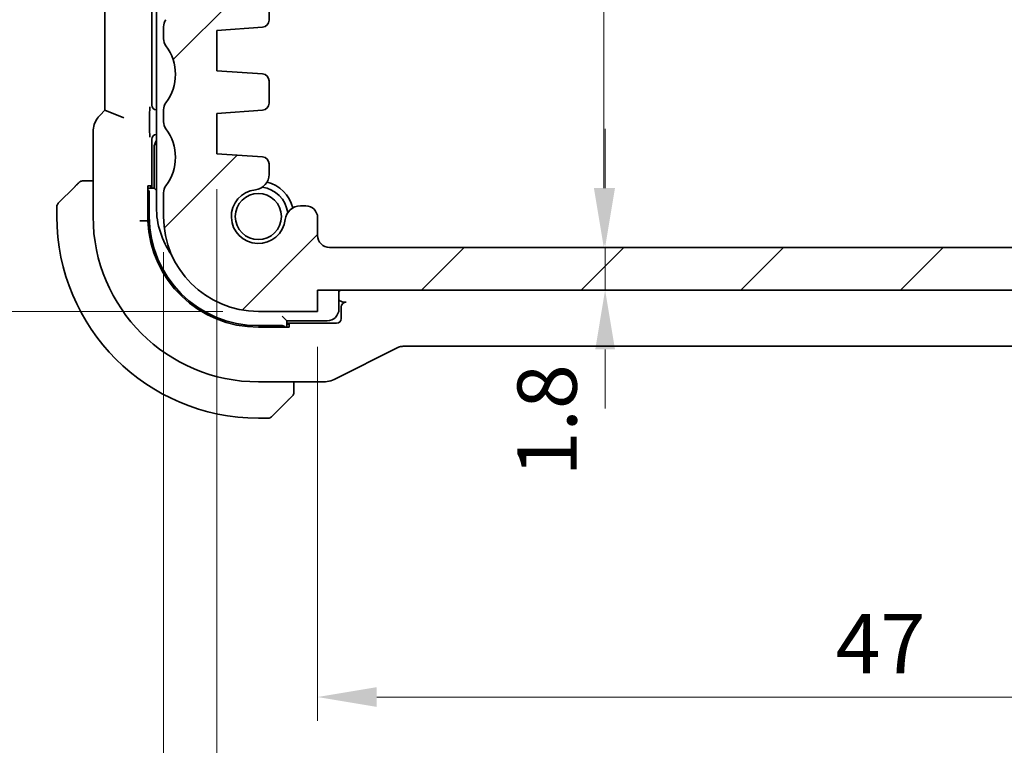
# Model space of a CAD drawing. Units: millimetres. Extents: x 14 to 2205, y 8 to 430.
# Drawn here: x 632 to 674, y 50 to 81 of the extents above; entities that cross this region are included whole.
import ezdxf

# ---------------------------------------------------------------- set-up
doc = ezdxf.new("R2010")
doc.units = ezdxf.units.MM
doc.layers.get('Defpoints').update_dxf_attribs({"lineweight": 25})
doc.layers.add('Dimension (ISO)', color=7, linetype='Continuous', lineweight=18)
doc.layers.add('Visible (ISO)', color=7, linetype='Continuous', lineweight=35)
doc.layers.add('Hatch (ISO)', color=1, linetype='Continuous', lineweight=18, true_color=0xff0000)
doc.styles.add('Note Text (TK)', font='txt')
doc.dimstyles.new('Default - Method 1b (TK)', dxfattribs={"dimtxt": 2.5, "dimasz": 2.5, "dimexe": 1, "dimexo": 1.5, "dimgap": 1, "dimtad": 1, "dimtoh": 1, "dimrnd": 1e-08, "dimdsep": 46, "dimtxsty": 'Note Text (TK)', "dimcen": 0.09, "dimdle": 5, "dimclrd": 100, "dimclre": 100, "dimclrt": 7, "dimadec": 1, "dimazin": 1, "dimtfac": 1, "dimtmove": 0, "dimatfit": 3, "dimfxl": 0, "dimtolj": 1, "dimlwd": -1, "dimlwe": -1, "dimarcsym": 0})

# ---------------------------------------------------------------- blocks, each defined once
blk = doc.blocks.new('*D24')
at = {"layer": 'Defpoints', "color": 0, "transparency": 16777216}
for p in [(644.786, 68.677), (691.786, 68.677), (691.786, 52.417)]:
    blk.add_point(p, dxfattribs=at)
at = {"layer": 'Dimension (ISO)', "color": 100, "transparency": 16777216}
for p, q in [((644.786, 67.177), (644.786, 51.417)), ((691.786, 67.177), (691.786, 51.417)), ((647.286, 52.417), (689.286, 52.417))]:
    blk.add_line(p, q, dxfattribs=at)
for points in [[(647.286, 52.834), (647.286, 52), (644.786, 52.417)], [(689.286, 52.834), (689.286, 52), (691.786, 52.417)]]:
    blk.add_solid(points, dxfattribs=at)
at = {"layer": 'Dimension (ISO)', "color": 7, "transparency": 16777216, "insert": (666.645, 54.667), "char_height": 2.5, "attachment_point": 4, "style": 'Note Text (TK)'}
blk.add_mtext('\\A1;47', dxfattribs=at)
blk = doc.blocks.new('*D25')
at = {"layer": 'Defpoints', "color": 0, "transparency": 16777216}
for p in [(640.536, 75.327), (696.036, 75.327), (696.036, 42.249)]:
    blk.add_point(p, dxfattribs=at)
at = {"layer": 'Dimension (ISO)', "color": 100, "transparency": 16777216}
for p, q in [((640.536, 73.827), (640.536, 41.249)), ((696.036, 73.827), (696.036, 41.249)), ((643.036, 42.249), (693.536, 42.249))]:
    blk.add_line(p, q, dxfattribs=at)
for points in [[(643.036, 42.666), (643.036, 41.832), (640.536, 42.249)], [(693.536, 42.666), (693.536, 41.832), (696.036, 42.249)]]:
    blk.add_solid(points, dxfattribs=at)
at = {"layer": 'Dimension (ISO)', "color": 7, "transparency": 16777216, "insert": (665.374, 44.499), "char_height": 2.5, "attachment_point": 4, "style": 'Note Text (TK)'}
blk.add_mtext('\\A1;55.5', dxfattribs=at)
blk = doc.blocks.new('*D26')
at = {"layer": 'Defpoints', "color": 0, "transparency": 16777216}
for p in [(638.286, 72.677), (698.286, 72.677), (698.286, 32.247)]:
    blk.add_point(p, dxfattribs=at)
at = {"layer": 'Dimension (ISO)', "color": 100, "transparency": 16777216}
for p, q in [((638.286, 71.177), (638.286, 31.247)), ((698.286, 71.177), (698.286, 31.247)), ((640.786, 32.247), (695.786, 32.247))]:
    blk.add_line(p, q, dxfattribs=at)
for points in [[(640.786, 32.663), (640.786, 31.83), (638.286, 32.247)], [(695.786, 32.663), (695.786, 31.83), (698.286, 32.247)]]:
    blk.add_solid(points, dxfattribs=at)
at = {"layer": 'Dimension (ISO)', "color": 7, "transparency": 16777216, "insert": (666.631, 34.497), "char_height": 2.5, "attachment_point": 4, "style": 'Note Text (TK)'}
blk.add_mtext('\\A1;60', dxfattribs=at)
blk = doc.blocks.new('*D29')
at = {"layer": 'Defpoints', "color": 0, "transparency": 16777216}
for p in [(645.286, 100.978), (645.286, 71.377), (656.862, 71.377)]:
    blk.add_point(p, dxfattribs=at)
at = {"layer": 'Dimension (ISO)', "color": 100, "transparency": 16777216}
for p, q in [((646.786, 100.978), (657.862, 100.978)), ((656.862, 98.478), (656.862, 73.877)), ((646.786, 71.377), (657.862, 71.377))]:
    blk.add_line(p, q, dxfattribs=at)
for points in [[(656.445, 98.478), (657.278, 98.478), (656.862, 100.978)], [(656.445, 73.877), (657.278, 73.877), (656.862, 71.377)]]:
    blk.add_solid(points, dxfattribs=at)
at = {"layer": 'Dimension (ISO)', "color": 7, "transparency": 16777216, "insert": (654.612, 83.273), "char_height": 2.5, "attachment_point": 4, "rotation": 90, "style": 'Note Text (TK)'}
blk.add_mtext('\\A1;29.6', dxfattribs=at)
blk = doc.blocks.new('*D30')
at = {"layer": 'Defpoints', "color": 0, "transparency": 16777216}
for p in [(645.286, 71.377), (644.786, 69.577), (656.919, 69.577)]:
    blk.add_point(p, dxfattribs=at)
at = {"layer": 'Dimension (ISO)', "color": 100, "transparency": 16777216}
for p, q in [((656.919, 73.877), (656.919, 76.377)), ((646.786, 71.377), (657.919, 71.377)), ((656.919, 71.377), (656.919, 69.577)), ((656.919, 67.077), (656.919, 64.577))]:
    blk.add_line(p, q, dxfattribs=at)
for points in [[(656.503, 73.877), (657.336, 73.877), (656.919, 71.377)], [(656.503, 67.077), (657.336, 67.077), (656.919, 69.577)]]:
    blk.add_solid(points, dxfattribs=at)
at = {"layer": 'Dimension (ISO)', "color": 7, "transparency": 16777216, "insert": (654.471, 61.717), "char_height": 2.5, "attachment_point": 4, "rotation": 90, "style": 'Note Text (TK)'}
blk.add_mtext('\\A1;1.8', dxfattribs=at)
blk = doc.blocks.new('*D32')
at = {"layer": 'Defpoints', "color": 0, "transparency": 16777216}
for p in [(638.786, 92.178), (623.029, 68.677), (642.286, 68.677)]:
    blk.add_point(p, dxfattribs=at)
at = {"layer": 'Dimension (ISO)', "color": 100, "transparency": 16777216}
for p, q in [((637.286, 92.178), (622.029, 92.178)), ((623.029, 89.678), (623.029, 71.177)), ((640.786, 68.677), (622.029, 68.677))]:
    blk.add_line(p, q, dxfattribs=at)
for points in [[(622.612, 89.678), (623.445, 89.678), (623.029, 92.178)], [(622.612, 71.177), (623.445, 71.177), (623.029, 68.677)]]:
    blk.add_solid(points, dxfattribs=at)
at = {"layer": 'Dimension (ISO)', "color": 7, "transparency": 16777216, "insert": (620.779, 77.516), "char_height": 2.5, "attachment_point": 4, "rotation": 90, "style": 'Note Text (TK)'}
blk.add_mtext('\\A1;23.5', dxfattribs=at)
blk = doc.blocks.new('*D33')
at = {"layer": 'Defpoints', "color": 0, "transparency": 16777216}
for p in [(611.479, 103.678), (642.286, 103.678), (642.286, 68.677)]:
    blk.add_point(p, dxfattribs=at)
at = {"layer": 'Dimension (ISO)', "color": 100, "transparency": 16777216}
for p, q in [((640.786, 103.678), (610.479, 103.678)), ((611.479, 71.177), (611.479, 101.178)), ((640.786, 68.677), (610.479, 68.677))]:
    blk.add_line(p, q, dxfattribs=at)
for points in [[(611.063, 101.178), (611.896, 101.178), (611.479, 103.678)], [(611.063, 71.177), (611.896, 71.177), (611.479, 68.677)]]:
    blk.add_solid(points, dxfattribs=at)
at = {"layer": 'Dimension (ISO)', "color": 7, "transparency": 16777216, "insert": (609.229, 84.544), "char_height": 2.5, "attachment_point": 4, "rotation": 90, "style": 'Note Text (TK)'}
blk.add_mtext('\\A1;35', dxfattribs=at)

msp = doc.modelspace()

# ---------------------------------------------------------------- hatches: boundary and pattern name
at = {"layer": 'Hatch (ISO)'}
h = msp.add_hatch(dxfattribs=at)
h.set_pattern_fill('ANSI31', color=256, scale=38.1, style=0)
h.set_pattern_definition([(45, (393.75, -4), (-3.367596, 3.367596), [])])
edge = h.paths.add_edge_path()
edge.add_line((698.2858, 83.6771), (698.2858, 90.6771))
edge.add_ellipse((697.7858, 90.6771), major_axis=(0.5, 0), ratio=1, start_angle=0, end_angle=36.8699)
edge.add_ellipse((699.7858, 92.1771), major_axis=(-1.6, -1.2), ratio=1, start_angle=323.1301, end_angle=360, ccw=False)
edge.add_line((697.7858, 92.1771), (697.7857, 92.1771))
edge.add_line((697.7857, 92.1771), (696.8858, 92.1771))
edge.add_ellipse((696.8858, 91.8771), major_axis=(0, 0.3), ratio=1, start_angle=0, end_angle=0.89884)
edge.add_ellipse((696.8858, 91.8771), major_axis=(-0.0047, 0.3), ratio=1, start_angle=0, end_angle=89.10116)
edge.add_line((696.5858, 91.8771), (696.5858, 88.9271))
edge.add_ellipse((696.2858, 88.9271), major_axis=(0.3, 0), ratio=1, start_angle=270, end_angle=360, ccw=False)
edge.add_line((696.2858, 88.6271), (694.8858, 88.6271))
edge.add_ellipse((694.8858, 88.9271), major_axis=(0, -0.3), ratio=1, start_angle=270, end_angle=360, ccw=False)
edge.add_line((694.5858, 88.9271), (694.5858, 91.8771))
edge.add_ellipse((694.2858, 91.8771), major_axis=(0.3, 0), ratio=1, start_angle=0, end_angle=90)
edge.add_line((694.2858, 92.1771), (693.3858, 92.1771))
edge.add_ellipse((693.3858, 91.8771), major_axis=(0, 0.3), ratio=1, start_angle=0, end_angle=89.99614)
edge.add_line((693.0858, 91.8771), (693.0858, 88.1771))
edge.add_ellipse((694.0858, 88.1771), major_axis=(-1, 0), ratio=1, start_angle=0, end_angle=90)
edge.add_line((694.0858, 87.1771), (695.9858, 87.1771))
edge.add_ellipse((695.9858, 86.6771), major_axis=(0, 0.5), ratio=1, start_angle=269.99768, end_angle=360, ccw=False)
edge.add_line((696.4858, 86.6771), (696.4858, 82.8423))
edge.add_ellipse((695.9858, 82.8423), major_axis=(0.5, 0), ratio=1, start_angle=274, end_angle=360, ccw=False)
edge.add_line((696.0207, 82.3435), (694.1111, 82.21))
edge.add_ellipse((694.132, 81.9107), major_axis=(-0.0209, 0.2993), ratio=1, start_angle=0, end_angle=86.00007)
edge.add_line((693.832, 81.9107), (693.832, 80.9609))
edge.add_ellipse((694.132, 80.9609), major_axis=(-0.3, 0), ratio=1, start_angle=0, end_angle=85.99993)
edge.add_line((694.1111, 80.6617), (696.0358, 80.5271))
edge.add_line((696.0358, 80.5271), (696.0358, 78.8271))
edge.add_line((696.0358, 78.8271), (694.1111, 78.6925))
edge.add_ellipse((694.132, 78.3932), major_axis=(-0.0209, 0.2993), ratio=1, start_angle=0, end_angle=86)
edge.add_line((693.832, 78.3932), (693.832, 77.4609))
edge.add_ellipse((694.132, 77.4609), major_axis=(-0.3, 0), ratio=1, start_angle=0, end_angle=86)
edge.add_line((694.1111, 77.1617), (696.0358, 77.0271))
edge.add_line((696.0358, 77.0271), (696.0358, 75.3271))
edge.add_line((696.0358, 75.3271), (694.1111, 75.1925))
edge.add_ellipse((694.132, 74.8932), major_axis=(-0.0209, 0.2993), ratio=1, start_angle=0, end_angle=85.99992)
edge.add_line((693.832, 74.8932), (693.832, 74.4563))
edge.add_ellipse((694.482, 74.4563), major_axis=(-0.65, 0), ratio=1, start_angle=0, end_angle=83.70723)
edge.add_ellipse((694.2858, 72.6771), major_axis=(0.1249, 1.1331), ratio=1, start_angle=102.5849, end_angle=360, ccw=False)
edge.add_ellipse((692.5066, 72.4809), major_axis=(0.6461, 0.0712), ratio=1, start_angle=0, end_angle=83.70755)
edge.add_line((692.5066, 73.1309), (692.2858, 73.1309))
edge.add_ellipse((692.2858, 72.6309), major_axis=(0, 0.5), ratio=1, start_angle=0, end_angle=90)
edge.add_line((691.7858, 72.6309), (691.7858, 71.8771))
edge.add_ellipse((691.2858, 71.8771), major_axis=(0.5, 0), ratio=1, start_angle=270, end_angle=360, ccw=False)
edge.add_line((691.2858, 71.3771), (645.2858, 71.3771))
edge.add_ellipse((645.2858, 71.8771), major_axis=(0, -0.5), ratio=1, start_angle=270, end_angle=360, ccw=False)
edge.add_line((644.7858, 71.8771), (644.7858, 72.6309))
edge.add_ellipse((644.2858, 72.6309), major_axis=(0.5, 0), ratio=1, start_angle=0, end_angle=90)
edge.add_line((644.2858, 73.1309), (644.065, 73.1309))
edge.add_ellipse((644.065, 72.4809), major_axis=(0, 0.65), ratio=1, start_angle=0, end_angle=83.70755)
edge.add_ellipse((642.2858, 72.6771), major_axis=(1.1331, -0.1249), ratio=1, start_angle=102.5849, end_angle=360, ccw=False)
edge.add_ellipse((642.0896, 74.4563), major_axis=(0.0712, -0.6461), ratio=1, start_angle=0, end_angle=83.70754)
edge.add_line((642.7396, 74.4563), (642.7396, 74.8932))
edge.add_ellipse((642.4396, 74.8932), major_axis=(0.3, 0), ratio=1, start_angle=0, end_angle=85.99992)
edge.add_line((642.4605, 75.1925), (640.5358, 75.3271))
edge.add_line((640.5358, 75.3271), (640.5358, 77.0271))
edge.add_line((640.5358, 77.0271), (642.4605, 77.1617))
edge.add_ellipse((642.4396, 77.4609), major_axis=(0.0209, -0.2993), ratio=1, start_angle=0, end_angle=86)
edge.add_line((642.7396, 77.4609), (642.7396, 78.3932))
edge.add_ellipse((642.4396, 78.3932), major_axis=(0.3, 0), ratio=1, start_angle=0, end_angle=86)
edge.add_line((642.4605, 78.6925), (640.5358, 78.8271))
edge.add_line((640.5358, 78.8271), (640.5358, 80.5271))
edge.add_line((640.5358, 80.5271), (642.4605, 80.6617))
edge.add_ellipse((642.4396, 80.9609), major_axis=(0.0209, -0.2993), ratio=1, start_angle=0, end_angle=85.99993)
edge.add_line((642.7396, 80.9609), (642.7396, 81.9107))
edge.add_ellipse((642.4396, 81.9107), major_axis=(0.3, 0), ratio=1, start_angle=0, end_angle=86.00007)
edge.add_line((642.4605, 82.21), (640.5509, 82.3435))
edge.add_ellipse((640.5858, 82.8423), major_axis=(-0.0349, -0.4988), ratio=1, start_angle=274, end_angle=360, ccw=False)
edge.add_line((640.0858, 82.8423), (640.0858, 86.6771))
edge.add_ellipse((640.5858, 86.6771), major_axis=(-0.5, 0), ratio=1, start_angle=270, end_angle=360, ccw=False)
edge.add_line((640.5858, 87.1771), (642.4858, 87.1771))
edge.add_ellipse((642.4858, 88.1771), major_axis=(0, -1), ratio=1, start_angle=0, end_angle=90.00118)
edge.add_line((643.4858, 88.1771), (643.4858, 91.8771))
edge.add_ellipse((643.1858, 91.8771), major_axis=(0.3, 0), ratio=1, start_angle=0, end_angle=89.99614)
edge.add_line((643.1858, 92.1771), (642.2858, 92.1771))
edge.add_ellipse((642.2858, 91.8771), major_axis=(0, 0.3), ratio=1, start_angle=0, end_angle=90)
edge.add_line((641.9858, 91.8771), (641.9858, 88.9271))
edge.add_ellipse((641.6858, 88.9271), major_axis=(0.3, 0), ratio=1, start_angle=270, end_angle=360, ccw=False)
edge.add_line((641.6858, 88.6271), (640.2858, 88.6271))
edge.add_ellipse((640.2858, 88.9271), major_axis=(0, -0.3), ratio=1, start_angle=270, end_angle=360, ccw=False)
edge.add_line((639.9858, 88.9271), (639.9858, 91.8771))
edge.add_ellipse((639.6858, 91.8771), major_axis=(0.3, 0), ratio=1, start_angle=0, end_angle=90)
edge.add_line((639.6858, 92.1771), (638.7858, 92.1771))
edge.add_ellipse((636.7858, 92.1771), major_axis=(2, 0), ratio=1, start_angle=323.13009, end_angle=360, ccw=False)
edge.add_ellipse((638.7858, 90.6771), major_axis=(-0.4, 0.3), ratio=1, start_angle=0, end_angle=36.8699)
edge.add_line((638.2858, 90.6771), (638.2858, 83.6771))
edge.add_ellipse((638.7858, 83.6771), major_axis=(-0.5, 0), ratio=1, start_angle=0, end_angle=36.8699)
edge.add_ellipse((636.7858, 82.1771), major_axis=(1.6, 1.2), ratio=1, start_angle=286.2602, end_angle=360, ccw=False)
edge.add_ellipse((638.7858, 80.6771), major_axis=(-0.4, 0.3), ratio=1, start_angle=0, end_angle=36.8699)
edge.add_line((638.2858, 80.6771), (638.2858, 80.1771))
edge.add_ellipse((638.7858, 80.1771), major_axis=(-0.5, 0), ratio=1, start_angle=0, end_angle=36.8699)
edge.add_ellipse((636.7858, 78.6771), major_axis=(1.6, 1.2), ratio=1, start_angle=286.2602, end_angle=360, ccw=False)
edge.add_ellipse((638.7858, 77.1771), major_axis=(-0.4, 0.3), ratio=1, start_angle=0, end_angle=36.8699)
edge.add_line((638.2858, 77.1771), (638.2858, 76.6771))
edge.add_ellipse((638.7858, 76.6771), major_axis=(-0.5, 0), ratio=1, start_angle=0, end_angle=36.8699)
edge.add_ellipse((636.7858, 75.1771), major_axis=(1.6, 1.2), ratio=1, start_angle=286.2602, end_angle=360, ccw=False)
edge.add_ellipse((638.7858, 73.6771), major_axis=(-0.4, 0.3), ratio=1, start_angle=0, end_angle=36.8699)
edge.add_line((638.2858, 73.6771), (638.2858, 72.6771))
edge.add_ellipse((642.2858, 72.6771), major_axis=(-4, 0), ratio=1, start_angle=0, end_angle=90)
edge.add_line((642.2858, 68.6771), (644.7858, 68.6771))
edge.add_line((644.7858, 68.6771), (644.7858, 69.5771))
edge.add_line((644.7858, 69.5771), (691.7858, 69.5771))
edge.add_line((691.7858, 69.5771), (691.7858, 68.6771))
edge.add_line((691.7858, 68.6771), (694.2858, 68.6771))
edge.add_ellipse((694.2858, 72.6771), major_axis=(0, -4), ratio=1, start_angle=0, end_angle=90)
edge.add_line((698.2858, 72.6771), (698.2858, 73.6771))
edge.add_ellipse((697.7858, 73.6771), major_axis=(0.5, 0), ratio=1, start_angle=0, end_angle=36.8699)
edge.add_ellipse((699.7858, 75.1771), major_axis=(-1.6, -1.2), ratio=1, start_angle=286.2602, end_angle=360, ccw=False)
edge.add_ellipse((697.7858, 76.6771), major_axis=(0.4, -0.3), ratio=1, start_angle=0, end_angle=36.8699)
edge.add_line((698.2858, 76.6771), (698.2858, 77.1771))
edge.add_ellipse((697.7858, 77.1771), major_axis=(0.5, 0), ratio=1, start_angle=0, end_angle=36.8699)
edge.add_ellipse((699.7858, 78.6771), major_axis=(-1.6, -1.2), ratio=1, start_angle=286.2602, end_angle=360, ccw=False)
edge.add_ellipse((697.7858, 80.1771), major_axis=(0.4, -0.3), ratio=1, start_angle=0, end_angle=36.8699)
edge.add_line((698.2858, 80.1771), (698.2858, 80.6771))
edge.add_ellipse((697.7858, 80.6771), major_axis=(0.5, 0), ratio=1, start_angle=0, end_angle=36.8699)
edge.add_ellipse((699.7858, 82.1771), major_axis=(-1.6, -1.2), ratio=1, start_angle=286.2602, end_angle=360, ccw=False)
edge.add_ellipse((697.7858, 83.6771), major_axis=(0.4, -0.3), ratio=1, start_angle=0, end_angle=36.8699)

# ---------------------------------------------------------------- linework, layer by layer
at = {"layer": 'Visible (ISO)'}
for p, q in [((635.8143, 95.1889), (635.8143, 77.1653)), ((637.7859, 77.377), (637.7859, 94.9772)), ((637.9858, 86.177), (637.9859, 73.077)), ((642.7396, 80.9609), (642.7396, 81.9107)), ((638.2858, 80.6771), (638.2858, 80.1771)), ((640.5358, 80.5271), (642.4605, 80.6617)), ((640.5358, 78.8271), (640.5358, 80.5271)), ((642.4605, 78.6925), (640.5358, 78.8271)), ((642.7396, 77.4609), (642.7396, 78.3932)), ((635.8143, 77.1653), (635.6072, 76.9582)), ((636.6143, 76.8339), (635.8143, 77.1653)), ((637.6986, 76.3649), (637.6986, 76.9543)), ((637.9858, 77.1771), (637.9858, 77.1771)), ((638.2858, 77.1771), (638.2858, 76.6771)), ((640.5358, 77.0271), (642.4605, 77.1617)), ((640.5358, 75.3271), (640.5358, 77.0271)), ((635.3143, 76.2512), (635.3143, 72.6771)), ((637.7894, 73.8771), (637.7894, 75.9388)), ((637.8859, 75.5771), (637.8859, 73.8771)), ((642.4605, 75.1925), (640.5358, 75.3271)), ((642.7396, 74.4563), (642.7396, 74.8932)), ((635.3143, 74.1771), (635.0403, 74.1771)), ((637.6253, 72.4966), (637.6253, 73.9771)), ((637.6253, 73.9771), (637.751, 73.9771)), ((637.751, 73.9771), (637.751, 73.8771)), ((633.8445, 73.2357), (634.5382, 73.9294)), ((637.8859, 73.8771), (637.6253, 73.8771)), ((637.6859, 72.6771), (637.6859, 73.6771)), ((637.8859, 73.8771), (637.9859, 73.7771)), ((638.2858, 73.6771), (638.2858, 72.6771)), ((644.2858, 73.1309), (644.065, 73.1309)), ((633.7859, 73.0942), (633.7859, 72.6771)), ((637.4783, 72.4938), (637.6253, 72.4966)), ((644.7858, 71.8771), (644.7858, 72.6309)), ((691.2858, 71.3771), (645.2858, 71.3771)), ((644.7858, 69.5771), (668.2841, 69.5771)), ((644.7858, 68.6771), (644.7858, 69.5771)), ((644.7858, 69.5771), (691.7858, 69.5771)), ((645.6859, 68.7771), (645.6859, 69.5771)), ((645.9209, 69.0631), (645.9858, 69.0631)), ((642.2858, 68.6771), (644.7858, 68.6771)), ((645.7859, 68.8632), (645.7859, 68.377)), ((643.2859, 68.4771), (643.4859, 68.2771)), ((643.4859, 68.013), (643.4859, 68.2771)), ((643.4859, 68.2771), (645.1859, 68.2771)), ((645.586, 68.1771), (643.4859, 68.1771)), ((643.2859, 68.0771), (642.2859, 68.0771)), ((643.5859, 68.013), (642.2859, 68.013)), ((643.4859, 68.1387), (643.5859, 68.1387)), ((643.5859, 68.1387), (643.5859, 68.013)), ((645.4903, 65.8111), (648.1738, 67.1528)), ((648.397, 67.2055), (688.1748, 67.2055)), ((642.2859, 65.7055), (645.0431, 65.7055)), ((643.7859, 65.4315), (643.7859, 65.7055)), ((643.5382, 64.9294), (642.8445, 64.2357)), ((642.2859, 64.1771), (642.703, 64.1771))]:
    msp.add_line(p, q, dxfattribs=at)
msp.add_circle((642.2859, 72.6771), 0.9739, dxfattribs=at)
for centre, radius, start, end in [((638.7858, 80.6771), 0.5, 143.1301, 180), ((642.4396, 80.9609), 0.3, 274.00001, 359.99993), ((638.7858, 80.1771), 0.5, 180, 216.8699), ((636.7858, 78.6771), 2, 323.1301, 36.8699), ((642.4396, 78.3932), 0.3, 0.00001, 86.00001), ((638.7858, 77.1771), 0.5, 143.1301, 180), ((642.4396, 77.4609), 0.3, 274.00001, 0.00001), ((638.7858, 76.6771), 0.5, 180, 216.8699), ((636.7858, 75.1771), 2, 323.1301, 36.8699), ((638.3859, 75.5771), 0.5, 143.13935, 180), ((642.4396, 74.8932), 0.3, 0.00008, 86.00001), ((642.0896, 74.4563), 0.65, 276.29245, 359.99999), ((634.8687, 73.9771), 0.2, 112.5, 135), ((634.8687, 73.9771), 0.2, 90, 112.5), ((638.7858, 73.6771), 0.5, 143.1301, 180), ((642.2858, 72.6771), 1.5, 14.15659, 75.84339), ((642.2858, 72.6771), 1.14, 96.29245, 353.70755), ((642.2859, 72.6771), 1.25, 7.60496, 82.40351), ((633.9859, 73.0942), 0.2, 135, 180), ((644.065, 72.4809), 0.65, 90, 173.70755), ((644.2858, 72.6309), 0.5, 0, 90), ((641.4859, 73.077), 3.5, 180.00022, 215.32226), ((642.2859, 72.6771), 8.5, 180, 270), ((642.2859, 72.6771), 6.9716, 180, 270), ((642.2859, 72.6771), 4.6641, 182.21728, 270), ((642.2859, 72.6771), 4.6, 180, 270), ((642.2858, 72.6771), 4, 180, 270), ((645.2858, 71.8771), 0.5, 180, 270), ((645.1859, 68.7771), 0.5, 270, 0), ((643.5859, 65.2599), 0.2, 337.5, 0), ((643.5859, 65.2599), 0.2, 315, 337.42191), ((642.703, 64.3771), 0.2, 270, 315)]:
    msp.add_arc(centre, radius, start, end, dxfattribs=at)
for centre, major_axis, ratio, start_param, end_param in [((637.986, 77.3772), (-0.1416, -0.1416), 0.9987828, 5.4983961, 7.0679745), ((637.9895, 75.9386), (-0.1416, 0.1416), 0.9987828, 5.5154852, 7.0679745), ((637.4928, 73.6771), (0, 0.2), 0.9656888, 4.712389, 5.527139), ((645.5788, 69.6702), (-0.1861, -0.0771), 0.9518333, 1.7603816, 2.2277211), ((645.986, 68.863), (-0.1416, 0.1416), 0.9987828, 5.4983961, 7.0679745), ((645.5858, 68.3772), (0.1416, -0.1416), 0.9987828, 5.4983961, 7.0679745), ((643.2859, 67.884), (0.2, 0), 0.9656888, 0.731477, 1.5707963)]:
    msp.add_ellipse(centre, major_axis=major_axis, ratio=ratio, start_param=start_param, end_param=end_param, dxfattribs=at)
for points, knots in [([(637.6986, 76.9545), (637.6986, 76.9768), (637.6987, 76.9992), (637.6993, 77.0761), (637.7002, 77.1214), (637.7021, 77.2044), (637.7037, 77.2508), (637.7053, 77.2957), (637.7053, 77.2961), (637.7053, 77.2964)], [0, 0, 0, 0, 0.00670448, 0.00670448, 0.023699946, 0.023699946, 0.057570747, 0.057570747, 0.057832533, 0.057832533, 0.057832533, 0.057832533]), ([(635.3143, 76.2512), (635.3143, 76.3544), (635.3314, 76.4587), (635.3957, 76.6572), (635.4443, 76.7537), (635.5365, 76.8814), (635.5704, 76.9213), (635.6072, 76.9582)], [0, 0, 0, 0, 0.030965017, 0.030965017, 0.062597364, 0.062597364, 0.078216972, 0.078216972, 0.078216972, 0.078216972]), ([(637.7053, 76.0229), (637.7053, 76.0232), (637.7053, 76.0235), (637.7037, 76.0685), (637.7021, 76.1149), (637.7002, 76.1979), (637.6993, 76.2432), (637.6987, 76.3201), (637.6986, 76.3424), (637.6986, 76.3648)], [-0.000146806, -0.000146806, -0.000146806, -0.000146806, 0, 0, 0.018993537, 0.018993537, 0.028526183, 0.028526183, 0.032286984, 0.032286984, 0.032286984, 0.032286984]), ([(634.6742, 74.0654), (634.6663, 74.0575), (634.6576, 74.0488), (634.6483, 74.0395), (634.6392, 74.0304), (634.6295, 74.0207), (634.6193, 74.0105), (634.6098, 74.001), (634.6002, 73.9914), (634.5908, 73.982), (634.5813, 73.9725), (634.5721, 73.9633), (634.5633, 73.9545), (634.5545, 73.9457), (634.5461, 73.9373), (634.5382, 73.9294)], [0.5, 0.5, 0.5, 0.5, 0.60524772, 0.60524772, 0.60524772, 0.707891, 0.707891, 0.707891, 0.80414857, 0.80414857, 0.80414857, 0.90207429, 0.90207429, 0.90207429, 1, 1, 1, 1]), ([(634.7273, 74.1185), (634.7273, 74.1185), (634.7272, 74.1184), (634.7243, 74.1155), (634.7215, 74.1127), (634.7159, 74.1071), (634.7076, 74.0988), (634.6987, 74.0899), (634.6868, 74.078), (634.6742, 74.0654)], [0, 0, 0, 0, 0.16464555, 0.16464555, 0.16464555, 0.3268563, 0.3268563, 0.3268563, 0.5, 0.5, 0.5, 0.5]), ([(634.914, 74.1771), (634.9025, 74.1771), (634.8926, 74.1771), (634.8854, 74.1771), (634.8782, 74.1771), (634.8736, 74.1771), (634.8712, 74.1771), (634.871, 74.1771), (634.8707, 74.1771), (634.8705, 74.1771), (634.8688, 74.1771), (634.8688, 74.1771), (634.8687, 74.1771)], [0.5, 0.5, 0.5, 0.5, 0.6699894, 0.6699894, 0.6699894, 0.83656608, 0.83656608, 0.83656608, 0.85622576, 0.85622576, 0.85622576, 1, 1, 1, 1]), ([(635.0403, 74.1771), (635.0323, 74.1771), (635.024, 74.1771), (635.0154, 74.1771), (635.0069, 74.1771), (634.9979, 74.1771), (634.9889, 74.1771), (634.9799, 74.1771), (634.9707, 74.1771), (634.9619, 74.1771), (634.953, 74.1771), (634.9444, 74.1771), (634.9365, 74.1771), (634.9282, 74.1771), (634.9207, 74.1771), (634.914, 74.1771)], [0, 0, 0, 0, 0.10026775, 0.10026775, 0.10026775, 0.19847065, 0.19847065, 0.19847065, 0.29651622, 0.29651622, 0.29651622, 0.39628078, 0.39628078, 0.39628078, 0.5, 0.5, 0.5, 0.5]), ([(637.2785, 72.49), (637.2793, 72.4901), (637.2802, 72.4901), (637.3071, 72.4906), (637.3329, 72.4911), (637.3808, 72.492), (637.4026, 72.4924), (637.4391, 72.4931), (637.4536, 72.4933), (637.4725, 72.4937), (637.4775, 72.4938), (637.4783, 72.4938)], [-0.000259219, -0.000259219, -0.000259219, -0.000259219, 0, 0, 0.007821875, 0.007821875, 0.015635718, 0.015635718, 0.023448092, 0.023448092, 0.030559065, 0.030559065, 0.030559065, 0.030559065]), ([(645.6859, 69.1578), (645.6988, 69.1475), (645.7121, 69.1377), (645.7801, 69.0927), (645.8242, 69.0784), (645.8756, 69.0661), (645.8982, 69.0631), (645.9207, 69.0631)], [-0.018157818, -0.018157818, -0.018157818, -0.018157818, -0.015854487, -0.015854487, -0.006763455, -0.006763455, 0, 0, 0, 0]), ([(648.397, 67.2055), (648.3439, 67.2055), (648.2902, 67.1968), (648.2172, 67.1726), (648.1951, 67.1635), (648.1738, 67.1528)], [0, 0, 0, 0, 0.015932344, 0.015932344, 0.02307092, 0.02307092, 0.02307092, 0.02307092]), ([(645.4903, 65.8111), (645.3952, 65.7635), (645.2911, 65.7311), (645.1387, 65.709), (645.0908, 65.7055), (645.0431, 65.7055)], [0, 0, 0, 0, 0.031897594, 0.031897594, 0.04620725, 0.04620725, 0.04620725, 0.04620725]), ([(643.7859, 65.3048), (643.7859, 65.3106), (643.7859, 65.3169), (643.7859, 65.3236), (643.7859, 65.3303), (643.7859, 65.3373), (643.7859, 65.3446), (643.7859, 65.3517), (643.7859, 65.3591), (643.7859, 65.3665), (643.7859, 65.3739), (643.7859, 65.3812), (643.7859, 65.3886), (643.7859, 65.3903), (643.7859, 65.3919), (643.7859, 65.3935), (643.7859, 65.3992), (643.7859, 65.405), (643.7859, 65.4106), (643.7859, 65.4177), (643.7859, 65.4247), (643.7859, 65.4315)], [0.5, 0.5, 0.5, 0.5, 0.58502424, 0.58502424, 0.58502424, 0.66947181, 0.66947181, 0.66947181, 0.75324782, 0.75324782, 0.75324782, 0.83626522, 0.83626522, 0.83626522, 0.85443497, 0.85443497, 0.85443497, 0.91835525, 0.91835525, 0.91835525, 1, 1, 1, 1]), ([(643.7859, 65.2599), (643.7859, 65.2599), (643.7859, 65.2599), (643.7859, 65.2602), (643.7859, 65.2604), (643.7859, 65.2608), (643.7859, 65.2616), (643.7859, 65.2624), (643.7859, 65.2636), (643.7859, 65.2652), (643.7859, 65.2667), (643.7859, 65.2687), (643.7859, 65.2712), (643.7859, 65.2736), (643.7859, 65.2765), (643.7859, 65.2798), (643.7859, 65.2831), (643.7859, 65.2869), (643.7859, 65.291), (643.7859, 65.2953), (643.7859, 65.2999), (643.7859, 65.3048)], [0, 0, 0, 0, 0.07187067, 0.07187067, 0.07187067, 0.14250295, 0.14250295, 0.14250295, 0.21256871, 0.21256871, 0.21256871, 0.28268769, 0.28268769, 0.28268769, 0.35348445, 0.35348445, 0.35348445, 0.42564648, 0.42564648, 0.42564648, 0.5, 0.5, 0.5, 0.5]), ([(643.5382, 64.9294), (643.5438, 64.935), (643.5495, 64.9407), (643.5554, 64.9466), (643.5614, 64.9526), (643.5677, 64.9589), (643.5742, 64.9654), (643.5808, 64.972), (643.5876, 64.9788), (643.5946, 64.9858), (643.6016, 64.9928), (643.6087, 64.9999), (643.6157, 65.0069), (643.6228, 65.014), (643.6298, 65.021), (643.6365, 65.0277), (643.6432, 65.0344), (643.6497, 65.0409), (643.6559, 65.0471), (643.6621, 65.0533), (643.6681, 65.0593), (643.6737, 65.0649)], [0, 0, 0, 0, 0.071275, 0.071275, 0.071275, 0.14246065, 0.14246065, 0.14246065, 0.21364074, 0.21364074, 0.21364074, 0.28489899, 0.28489899, 0.28489899, 0.35632005, 0.35632005, 0.35632005, 0.42799051, 0.42799051, 0.42799051, 0.5, 0.5, 0.5, 0.5]), ([(643.6737, 65.0649), (643.6794, 65.0706), (643.6848, 65.076), (643.6898, 65.081), (643.6947, 65.0859), (643.6994, 65.0905), (643.7034, 65.0946), (643.7075, 65.0987), (643.7111, 65.1023), (643.7141, 65.1053), (643.7171, 65.1083), (643.7195, 65.1107), (643.7213, 65.1125), (643.723, 65.1142), (643.7242, 65.1154), (643.7251, 65.1163), (643.7261, 65.1173), (643.7268, 65.118), (643.7271, 65.1183), (643.7273, 65.1185), (643.7273, 65.1185), (643.7273, 65.1185)], [0.5, 0.5, 0.5, 0.5, 0.57172447, 0.57172447, 0.57172447, 0.6426242, 0.6426242, 0.6426242, 0.71336021, 0.71336021, 0.71336021, 0.78457822, 0.78457822, 0.78457822, 0.85049403, 0.85049403, 0.85049403, 0.92879556, 0.92879556, 0.92879556, 1, 1, 1, 1])]:
    msp.add_open_spline(points, degree=3, knots=knots, dxfattribs=at)

# ---------------------------------------------------------------- dimensions: what is measured, and where the dimension line sits
at = {"layer": 'Dimension (ISO)', "color": 100, "true_color": 0x00ff3f}
for base, p1, p2, angle, override, picture, middle in [((611.4793, 103.6778), (642.2858, 68.6771), (642.2859, 103.6778), 90, {"dimtoh": 0, "dimdec": 2, "dimtp": 0, "dimtm": 0, "dimtdec": 2, "dimtofl": 0, "dimatfit": 1}, '*D33', (611.4793, 86.1775)), ((656.8617, 71.3771), (645.2859, 100.9778), (645.2858, 71.3771), 90, {"dimtoh": 0, "dimdec": 2, "dimtp": 0, "dimtm": 0, "dimtdec": 2, "dimtofl": 0, "dimatfit": 1}, '*D29', (656.8617, 86.1774)), ((623.0287, 68.6771), (638.7857, 92.1779), (642.2858, 68.6771), 90, {"dimtoh": 0, "dimdec": 2, "dimtp": 0, "dimtm": 0, "dimtdec": 2, "dimtofl": 0, "dimatfit": 1}, '*D32', (623.0287, 80.4275)), ((656.9194, 69.5771), (645.2858, 71.3771), (644.7858, 69.5771), 90, {"dimtoh": 0, "dimse2": 1, "dimtmove": 2, "dimatfit": 1}, '*D30', (654.4711, 63.6273)), ((696.0358, 42.249), (640.5358, 75.3271), (696.0358, 75.3271), 180, {"dimtoh": 0, "dimdec": 2, "dimtp": 0, "dimtm": 0, "dimtdec": 2, "dimtofl": 0, "dimatfit": 1}, '*D25', (668.2858, 42.249)), ((698.2858, 32.2466), (638.2858, 72.6771), (698.2858, 72.6771), 180, {"dimtoh": 0, "dimdec": 2, "dimtp": 0, "dimtm": 0, "dimtdec": 2, "dimtofl": 0, "dimatfit": 1}, '*D26', (668.2858, 32.2466)), ((691.7858, 52.417), (644.7858, 68.6771), (691.7858, 68.6771), 180, {"dimtoh": 0, "dimdec": 2, "dimtp": 0, "dimtm": 0, "dimtdec": 2, "dimtofl": 0, "dimatfit": 1}, '*D24', (668.2858, 52.417))]:
    dim = msp.add_linear_dim(base=base, p1=p1, p2=p2, angle=angle, dimstyle='Default - Method 1b (TK)', override=override, dxfattribs=at)
    dim.commit()
    dim.dimension.update_dxf_attribs({"geometry": picture, "text_midpoint": middle, "dimtype": 160})

doc.saveas('drawing.dxf')
